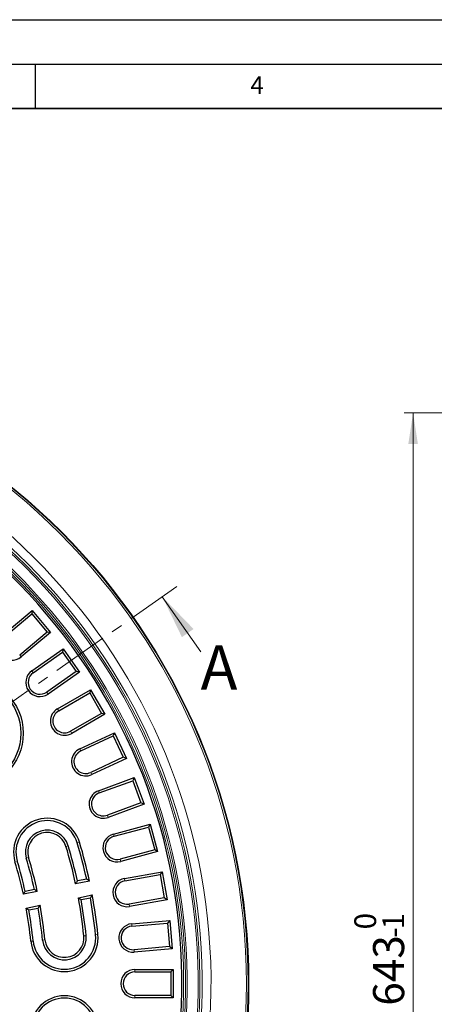
# Model space of a CAD drawing. Units: millimetres. Extents: x 0 to 420, y 0 to 297.
# Drawn here: x 163 to 210, y 186 to 297 of the extents above; entities that cross this region are included whole.
import ezdxf

# ---------------------------------------------------------------- set-up
doc = ezdxf.new("R2010")
doc.units = ezdxf.units.MM
doc.linetypes.add('CENTER', pattern=[10.16, 6.35, -1.27, 1.27, -1.27])
doc.layers.add('LINIEN-DICK', color=7, linetype='Continuous', lineweight=35)
doc.layers.add('LINIEN-DÜNN', color=7, linetype='Continuous')
doc.layers.add('VORLAGE_TEXT', color=7, linetype='Continuous')
doc.styles.add('SLDTEXTSTYLE0', font='TXT', dxfattribs={"width": 0.605})
doc.dimstyles.new('SLDDIMSTYLE2', dxfattribs={"dimtxt": 3.5, "dimasz": 3.5, "dimexe": 0, "dimexo": 0.0625, "dimgap": 0.875, "dimtad": 1, "dimdec": 0, "dimlfac": 5, "dimrnd": 1e-09, "dimzin": 12, "dimdsep": 46, "dimtxsty": 'SLDTEXTSTYLE0', "dimsah": 1, "dimcen": 0.09, "dimadec": 0, "dimazin": 3, "dimtol": 1, "dimtm": 1, "dimtfac": 1, "dimtdec": 0, "dimtofl": 0, "dimtmove": 0, "dimatfit": 3, "dimfxl": 1, "dimfrac": 2, "dimtolj": 1, "dimarcsym": 0})

# ---------------------------------------------------------------- blocks, each defined once
blk = doc.blocks.new('_D_2')
at = {"color": 7, "linetype": 'Continuous', "lineweight": 18}
for p, q in [((232.09, 252.69), (206.61, 252.69)), ((207.61, 252.69), (207.61, 124.04)), ((232.09, 124.04), (206.61, 124.04))]:
    blk.add_line(p, q, dxfattribs=at)
for points in [[(207.61, 252.69), (207.07, 249.19), (208.15, 249.19)], [(207.61, 124.04), (208.15, 127.54), (207.07, 127.54)]]:
    blk.add_solid(points, dxfattribs=at)
at = {"color": 7, "linetype": 'Continuous', "lineweight": 18, "attachment_point": 1, "rotation": 90, "style": 'SLDTEXTSTYLE0'}
for s, insert, char_height in [('0', (200.99, 194.48), 2.45), ('1', (204.15, 194.48), 2.45), ('-', (204.15, 193.56), 2.45), ('643', (203.1, 185.88), 3.5), ('%%c', (203.1, 180.71), 3.5)]:
    blk.add_mtext(s, dxfattribs=dict(at, insert=insert, char_height=char_height))

msp = doc.modelspace()

# ---------------------------------------------------------------- linework, layer by layer
at = {"color": 7, "linetype": 'CENTER', "lineweight": 18}
msp.add_line((180.9812, 233.1161), (53.6668, 143.9697), dxfattribs=at)
at = {"color": 7, "linetype": 'Continuous', "lineweight": 18}
msp.add_line((183.702, 225.7434), (179.3429, 231.969), dxfattribs=at)
at = {"color": 7, "linetype": 'Continuous', "lineweight": 25}
for p, q in [((161.385, 227.6392), (164.679, 230.4032)), ((161.5572, 227.434), (164.6459, 230.0257)), ((164.679, 230.4032), (164.6459, 230.0257)), ((164.6459, 230.0257), (166.3584, 227.9849)), ((164.679, 230.4032), (166.7359, 227.9519)), ((166.3584, 227.9849), (163.2696, 225.3932)), ((166.7359, 227.9519), (163.4419, 225.1879)), ((166.7359, 227.9519), (166.3584, 227.9849)), ((164.6397, 223.6269), (168.162, 226.0933)), ((164.7934, 223.4074), (168.0962, 225.7201)), ((168.162, 226.0933), (168.0962, 225.7201)), ((168.0962, 225.7201), (169.6243, 223.5378)), ((168.162, 226.0933), (169.9975, 223.472)), ((169.6243, 223.5378), (166.3214, 221.2251)), ((169.9975, 223.472), (166.4751, 221.0056)), ((169.9975, 223.472), (169.6243, 223.5378)), ((167.5323, 219.3462), (171.2562, 221.4962)), ((167.6663, 219.1141), (171.1581, 221.1302)), ((171.2562, 221.4962), (171.1581, 221.1302)), ((171.1581, 221.1302), (172.4902, 218.823)), ((171.2562, 221.4962), (172.8562, 218.7249)), ((172.4902, 218.823), (168.9983, 216.807)), ((172.8562, 218.7249), (169.1323, 216.5749)), ((172.8562, 218.7249), (172.4902, 218.823)), ((170.0408, 214.8296), (173.9379, 216.6469)), ((173.9379, 216.6469), (173.8083, 216.2908)), ((173.9379, 216.6469), (175.2903, 213.7467)), ((170.1541, 214.5868), (173.8083, 216.2908)), ((173.8083, 216.2908), (174.9342, 213.8763)), ((174.9342, 213.8763), (171.28, 212.1723)), ((175.2903, 213.7467), (171.3932, 211.9295)), ((175.2903, 213.7467), (174.9342, 213.8763)), ((172.1462, 210.1117), (176.1868, 211.5823)), ((172.2378, 209.8599), (176.0267, 211.2389)), ((176.1868, 211.5823), (176.0267, 211.2389)), ((176.0267, 211.2389), (176.9379, 208.7355)), ((176.1868, 211.5823), (177.2813, 208.5753)), ((176.9379, 208.7355), (173.149, 207.3564)), ((177.2813, 208.5753), (176.9379, 208.7355)), ((177.2813, 208.5753), (173.2406, 207.1046)), ((173.8323, 205.2281), (177.9858, 206.341)), ((173.9016, 204.9693), (177.7963, 206.0129)), ((177.9858, 206.341), (177.7963, 206.0129)), ((177.7963, 206.0129), (178.4858, 203.4395)), ((177.9858, 206.341), (178.814, 203.2501)), ((178.4858, 203.4395), (174.5912, 202.396)), ((178.814, 203.2501), (174.6605, 202.1372)), ((178.814, 203.2501), (178.4858, 203.4395)), ((175.0864, 200.2162), (179.321, 200.9629)), ((179.321, 200.9629), (179.1037, 200.6525)), ((179.321, 200.9629), (179.8767, 197.8115)), ((171.1393, 199.9325), (169.5698, 199.6204)), ((170.8197, 200.1422), (169.7759, 199.9345)), ((175.1329, 199.9523), (179.1037, 200.6525)), ((179.1037, 200.6525), (179.5663, 198.0289)), ((165.2539, 198.7619), (163.6844, 198.4497)), ((164.9338, 198.9714), (163.8898, 198.7637)), ((169.882, 198.0511), (171.4514, 198.3633)), ((170.1925, 197.8397), (171.2364, 198.0473)), ((179.5663, 198.0289), (175.5955, 197.3287)), ((179.8767, 197.8115), (175.642, 197.0648)), ((179.8767, 197.8115), (179.5663, 198.0289)), ((163.9965, 196.8804), (165.566, 197.1926)), ((164.3065, 196.6689), (165.3504, 196.8765)), ((175.8989, 195.1141), (180.1825, 195.4889)), ((180.1825, 195.4889), (179.9389, 195.1986)), ((180.1825, 195.4889), (180.4614, 192.301)), ((175.9222, 194.8472), (179.9389, 195.1986)), ((179.9389, 195.1986), (180.1711, 192.5446)), ((180.1711, 192.5446), (176.1544, 192.1932)), ((180.4614, 192.301), (176.1778, 191.9263)), ((180.4614, 192.301), (180.1711, 192.5446)), ((176.2636, 189.9606), (180.5636, 189.9606)), ((180.5636, 189.9606), (180.2956, 189.6926)), ((180.5636, 189.9606), (180.5636, 186.7606)), ((176.2636, 189.6926), (180.2956, 189.6926)), ((180.2956, 189.6926), (180.2956, 187.0285)), ((180.2956, 187.0285), (176.2636, 187.0285)), ((180.5636, 186.7606), (176.2636, 186.7606)), ((180.5636, 186.7606), (180.2956, 187.0285))]:
    msp.add_line(p, q, dxfattribs=at)
at = {"color": 8, "linetype": 'Continuous', "lineweight": 18}
for p, q in [((163.4419, 225.1879), (163.2696, 225.3932)), ((164.6397, 223.6269), (164.7934, 223.4074)), ((166.4751, 221.0056), (166.3214, 221.2251)), ((167.5323, 219.3462), (167.6663, 219.1141)), ((169.1323, 216.5749), (168.9983, 216.807)), ((170.0408, 214.8296), (170.1541, 214.5868)), ((171.3932, 211.9295), (171.28, 212.1723)), ((172.1462, 210.1117), (172.2378, 209.8599)), ((173.2406, 207.1046), (173.149, 207.3564)), ((170.0173, 204.2978), (169.7607, 204.2206)), ((173.8323, 205.2281), (173.9016, 204.9693)), ((168.4852, 203.8367), (168.7418, 203.9139)), ((164.2719, 202.5686), (164.0153, 202.4914)), ((174.6605, 202.1372), (174.5912, 202.396)), ((175.0864, 200.2162), (175.1329, 199.9523)), ((175.642, 197.0648), (175.5955, 197.3287)), ((175.8989, 195.1141), (175.9222, 194.8472)), ((164.5236, 193.1395), (164.7902, 193.1664)), ((166.1155, 193.2998), (165.8489, 193.273)), ((170.4934, 193.7406), (170.76, 193.7675)), ((172.0854, 193.901), (171.8188, 193.8741)), ((176.1778, 191.9263), (176.1544, 192.1932)), ((176.2636, 189.9606), (176.2636, 189.6926)), ((176.2636, 186.7606), (176.2636, 187.0285))]:
    msp.add_line(p, q, dxfattribs=at)
at = {"color": 7, "linetype": 'Continuous', "lineweight": 25}
for centre, radius in [((117.0636, 188.3606), 72), ((157.3659, 216.5805), 6.3), ((157.3659, 216.5805), 6.0321)]:
    msp.add_circle(centre, radius, dxfattribs=at)
at = {"color": 8, "linetype": 'Continuous', "lineweight": 18}
for radius in [71.9525, 71.7527]:
    msp.add_circle((117.0636, 188.3606), radius, dxfattribs=at)
for radius, start, end in [(67.7689, 181.098808, 168.901192), (66.7695, 181.171903, 168.828097), (66.5145, 181.195585, 168.804415), (66.3146, 181.195585, 168.804415), (65.0932, 179.935283, 170.064717), (64.8933, 179.935283, 170.064717), (64.6827, 179.433414, 170.048651)]:
    msp.add_arc((117.0636, 188.3606), radius, start, end, dxfattribs=at)
at = {"color": 7, "linetype": 'Continuous', "lineweight": 25}
for centre, radius, start, end in [((117.0636, 188.3606), 64.5, 179.445994, 170.554006), ((162.4134, 226.4136), 1.6, 130, 310), ((165.5574, 222.3163), 1.6, 125, 305), ((165.5574, 222.3163), 1.3321, 125, 305), ((168.3323, 217.9606), 1.6, 120, 300), ((168.3323, 217.9606), 1.3321, 120, 300), ((170.717, 213.3796), 1.6, 115, 295), ((170.717, 213.3796), 1.3321, 115, 295), ((172.6934, 208.6081), 1.6, 110, 290), ((172.6934, 208.6081), 1.3321, 110, 290), ((166.3785, 203.2027), 3.8, 16.75, 196.75), ((166.3785, 203.2027), 3.5321, 16.75, 196.75), ((166.3785, 203.2027), 2.4679, 16.75, 196.75), ((166.3785, 203.2027), 2.2, 16.75, 196.75), ((117.0636, 188.3606), 55.0321, 12.361949, 16.75), ((117.0636, 188.3606), 55.3, 12.078901, 16.75), ((174.2464, 203.6826), 1.6, 105, 285), ((174.2464, 203.6826), 1.3321, 105, 285), ((117.0636, 188.3606), 53.7, 12.1036, 16.75), ((117.0636, 188.3606), 53.9679, 12.383876, 16.75), ((117.0636, 188.3606), 47.7, 12.210981, 16.75), ((117.0636, 188.3606), 47.9679, 12.525728, 16.75), ((117.0636, 188.3606), 49.0321, 12.498037, 16.75), ((117.0636, 188.3606), 49.3, 12.17979, 16.75), ((175.3642, 198.6405), 1.6, 100, 280), ((175.3642, 198.6405), 1.3321, 100, 280), ((117.0636, 188.3606), 53.7, 5.75, 10.3964), ((117.0636, 188.3606), 53.9679, 5.75, 10.116124), ((117.0636, 188.3606), 55.0321, 5.75, 10.138051), ((117.0636, 188.3606), 55.3, 5.75, 10.421099), ((117.0636, 188.3606), 47.7, 5.75, 10.289019), ((117.0636, 188.3606), 47.9679, 5.75, 9.974272), ((117.0636, 188.3606), 49.0321, 5.75, 10.001963), ((117.0636, 188.3606), 49.3, 5.75, 10.32021), ((176.0383, 193.5202), 1.6, 95, 275), ((176.0383, 193.5202), 1.3321, 95, 275), ((168.3045, 193.5202), 3.8, 185.75, 5.75), ((168.3045, 193.5202), 3.5321, 185.75, 5.75), ((168.3045, 193.5202), 2.4679, 185.75, 5.75), ((168.3045, 193.5202), 2.2, 185.75, 5.75), ((176.2636, 188.3606), 1.6, 90, 270), ((176.2636, 188.3606), 1.3321, 90, 270), ((168.3045, 183.2009), 3.8, 354.25, 174.25), ((168.3045, 183.2009), 3.5321, 354.25, 174.25)]:
    msp.add_arc(centre, radius, start, end, dxfattribs=at)
for points, knots in [([(169.5698, 199.6204), (169.6083, 199.679), (169.6772, 199.7837), (169.7457, 199.8884), (169.7759, 199.9345)], [0, 0, 0, 0, 0.559433872, 1, 1, 1, 1]), ([(171.1393, 199.9325), (171.0796, 199.9717), (170.9733, 200.0417), (170.8666, 200.1115), (170.8197, 200.1422)], [0, 0, 0, 0, 0.56056926, 1, 1, 1, 1]), ([(163.6844, 198.4497), (163.7228, 198.5082), (163.7914, 198.613), (163.8597, 198.7176), (163.8898, 198.7637)], [0, 0, 0, 0, 0.55936405, 1, 1, 1, 1]), ([(165.2539, 198.7619), (165.1941, 198.801), (165.0876, 198.8709), (164.9807, 198.9407), (164.9338, 198.9714)], [0, 0, 0, 0, 0.5606399, 1, 1, 1, 1]), ([(169.882, 198.0511), (169.94, 198.0117), (170.0436, 197.9413), (170.147, 197.8708), (170.1925, 197.8397)], [0, 0, 0, 0, 0.55943387, 1, 1, 1, 1]), ([(171.4514, 198.3633), (171.4113, 198.3043), (171.3398, 198.199), (171.268, 198.0936), (171.2364, 198.0473)], [0, 0, 0, 0, 0.56056926, 1, 1, 1, 1]), ([(163.9965, 196.8804), (164.0544, 196.841), (164.1579, 196.7705), (164.2611, 196.7), (164.3065, 196.6689)], [0, 0, 0, 0, 0.55936405, 1, 1, 1, 1]), ([(165.566, 197.1926), (165.5258, 197.1336), (165.4541, 197.0282), (165.3821, 196.9228), (165.3504, 196.8765)], [0, 0, 0, 0, 0.5606399, 1, 1, 1, 1])]:
    msp.add_open_spline(points, degree=3, knots=knots, dxfattribs=at)
at = {"color": 7, "linetype": 'Continuous', "lineweight": 18}
msp.add_solid([(179.3429, 231.969), (181.5554, 227.4143), (182.8661, 228.3321)], dxfattribs=at)
at = {"layer": 'LINIEN-DICK'}
msp.add_line((410, 287), (20, 287), dxfattribs=at)
at = {"layer": 'LINIEN-DÜNN'}
for p, q in [((0, 297), (420, 297)), ((15, 292), (415, 292)), ((165, 292), (165, 287))]:
    msp.add_line(p, q, dxfattribs=at)

# ---------------------------------------------------------------- texts
at = {"color": 7, "linetype": 'Continuous', "insert": (183.657, 226.5073), "char_height": 5, "attachment_point": 1, "style": 'SLDTEXTSTYLE0'}
msp.add_mtext('A', dxfattribs=at)
at = {"layer": 'VORLAGE_TEXT', "insert": (190.03, 290.6343), "char_height": 2, "attachment_point": 2, "style": 'SLDTEXTSTYLE0'}
msp.add_mtext('4', dxfattribs=at)

# ---------------------------------------------------------------- dimensions: what is measured, and where the dimension line sits
at = {"color": 7, "linetype": 'Continuous', "lineweight": 18}
dim = msp.add_linear_dim(base=(207.6073, 124.035), p1=(232.1937, 252.6861), p2=(232.1937, 124.035), angle=90, text='%%c<>', dimstyle='SLDDIMSTYLE2', dxfattribs=at)
dim.commit()
dim.dimension.update_dxf_attribs({"geometry": '_D_2', "text_midpoint": (207.6073, 188.3606), "dimtype": 160})

doc.saveas('drawing.dxf')
